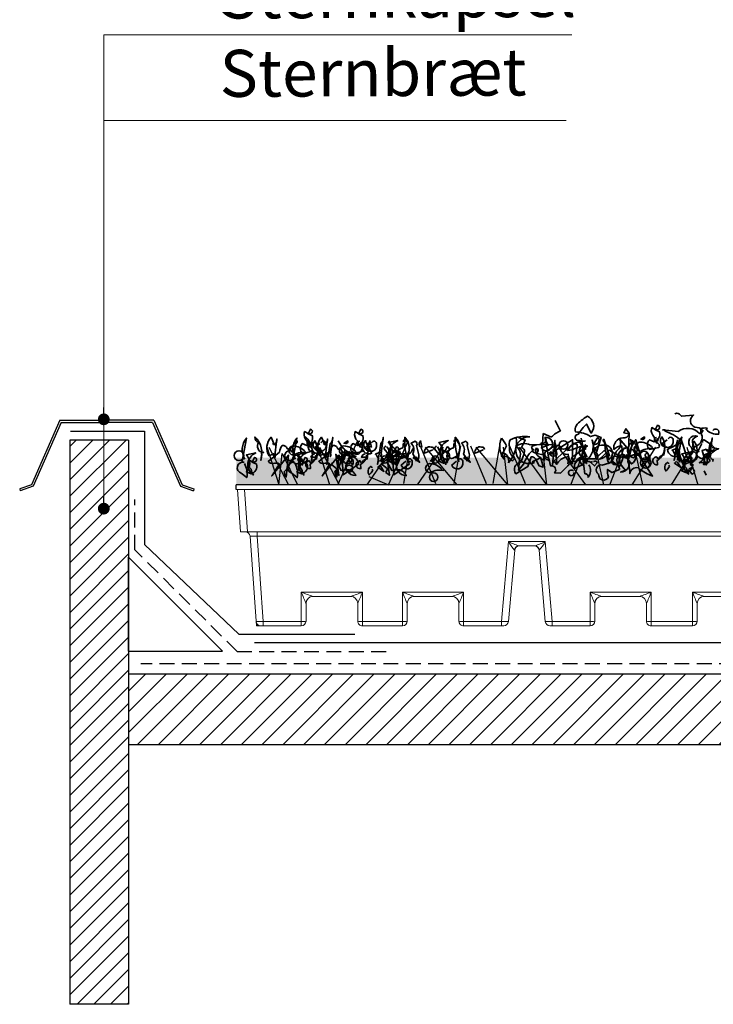
# Model space of a CAD drawing. Units: millimetres. Extents: x 23160 to 25597, y 1402 to 2693.
# Drawn here: x 23160 to 23750, y 1402 to 2239 of the extents above; entities that cross this region are included whole.
import ezdxf

# ---------------------------------------------------------------- set-up
doc = ezdxf.new("R2010")
doc.units = ezdxf.units.MM
doc.header["$MEASUREMENT"] = 0
doc.linetypes.add('BORDER2', pattern=[0.875, 0.25, -0.125, 0.25, -0.125, 0, -0.125])
doc.linetypes.add('DASHED', pattern=[19.05, 12.7, -6.35])
for name, color, linetype in [('1', 7, 'Continuous'), ('APP_fleece', 7, 'Continuous'), ('APP_plants', 7, 'Continuous'), ('APP_text', 7, 'Continuous')]:
    doc.layers.add(name, color=color, linetype=linetype)
doc.styles.get("Standard").update_dxf_attribs({"font": 'arial.ttf'})

# ---------------------------------------------------------------- blocks, each defined once
blk = doc.blocks.new('Sedum')
at = {"layer": '1', "linetype": 'Continuous', "lineweight": 5, "true_color": 0x994c00}
h = blk.add_hatch(dxfattribs=at)
h.set_pattern_fill('AR-CONC', color=34, style=2)
h.set_pattern_definition([(50, (-13630.795, 1241.1926), (7.1726018, -0.62752135), [0.75, -8.25]), (355, (-13630.795, 1241.1926), (-1.3875133, 7.5219213), [0.6, -6.6]), (100.4514, (-13630.197, 1241.14), (5.7850938, 6.8943954), [0.6374019, -7.0114211]), (46.1842, (-13630.795, 1243.1926), (10.6724105, -1.6551901), [1.125, -12.375]), (96.6356, (-13629.906, 1243.055), (9.346627, 9.7411787), [0.956103, -10.51713]), (351.1842, (-13630.795, 1243.193), (9.3466195, 9.741186), [0.9, -9.9]), (21, (-13629.795, 1242.6926), (5.9690705, -4.0261889), [0.75, -8.25]), (326, (-13629.795, 1242.6926), (2.4331533, 7.2515005), [0.6, -6.6]), (71.4514, (-13629.2975, 1242.357), (8.4022263, 3.225305), [0.6374019, -7.0114211]), (37.5, (-13630.795, 1241.1926), (0.12159855, 3.32893854), [0, -6.52, 0, -6.7, 0, -6.625]), (7.5, (-13630.795, 1241.1926), (2.63069537, 3.94411712), [0, -3.82, 0, -6.37, 0, -2.525]), (327.5, (-13633.025, 1241.1926), (5.33822436, -0.22554872), [0, -2.5, 0, -7.8, 0, -10.35]), (317.5, (-13634.025, 1241.1926), (5.8318617, 1.0010498), [0, -3.25, 0, -5.18, 0, -7.35])])
h.paths.add_polyline_path([(23983.47, 8708.16), (23983.47, 8719.64), (23612.75, 8719.64), (23612.75, 8708.16)])
at = {"layer": '1', "color": 34, "linetype": 'Continuous', "true_color": 0x994c00}
blk.add_line((23983.47, 8708.16), (23612.75, 8708.16), dxfattribs=at)
at = {"layer": 'APP_plants', "color": 62, "lineweight": 35}
for p, q in [((23750.68, 8730.98), (23748.52, 8735.46)), ((23743.04, 8725.49), (23743.37, 8729.98)), ((23743.37, 8729.98), (23746.86, 8728.48)), ((23743.87, 8718.51), (23742.54, 8726.01)), ((23744.2, 8728), (23745.87, 8718.51)), ((23727.75, 8724.68), (23725.42, 8720.19)), ((23739.05, 8722), (23738.39, 8724.5)), ((23743.87, 8719.68), (23743.87, 8721.01)), ((23738.72, 8717.85), (23741.88, 8719.51)), ((23739.72, 8717.68), (23738.72, 8717.85)), ((23741.88, 8719.51), (23743.87, 8718.51)), ((23766.35, 8719.18), (23761.22, 8719.18))]:
    blk.add_line(p, q, dxfattribs=at)
for points in [[(23815.5, 8731.31, -0.923187), (23817.99, 8729.65, -0.205933), (23812.67, 8731.64, 0.618027), (23813, 8732.31, 0.123093), (23810.34, 8731.97, 0.111496), (23811.01, 8728.82, -0.361099), (23807.85, 8724.33, -0.656662), (23809.02, 8728.82, 0.887543), (23806.36, 8724.16, -0.427811), (23804.69, 8719.68), (23802.2, 8726.99, 0.077148), (23795.06, 8731.14), (23795.06, 8731.48), (23794.22, 8731.48), (23800.87, 8730.81, -0.386002), (23809.85, 8729.98, 0.310577), (23811.34, 8731.31, 0.21463), (23807.85, 8732.64, -0.608597), (23807.35, 8737.79), (23802.2, 8737.29, 0.236053), (23800.21, 8738.62), (23799.38, 8738.29)], [(23791.07, 8731.64, 0.323349), (23792.56, 8731.81, 0.697281), (23792.06, 8733.47), (23791.07, 8731.48), (23792.9, 8730.64, -0.421158), (23790.57, 8726.49), (23788.57, 8727.32, 0.400543), (23788.57, 8723.17), (23792.56, 8724, 0.60791), (23791.57, 8725.99, -0.092926), (23790.57, 8728.48, -0.257919), (23789.41, 8731.97), (23789.57, 8732.47), (23791.07, 8731.64)], [(23643.31, 8729.97, 0.323349), (23644.8, 8730.14, 0.697281), (23644.31, 8731.8), (23643.31, 8729.81), (23645.14, 8728.98, -0.421158), (23642.81, 8724.82), (23640.82, 8725.65, 0.400543), (23640.82, 8721.5), (23644.8, 8722.33, 0.60791), (23643.81, 8724.32, -0.092926), (23642.81, 8726.82, -0.257919), (23641.65, 8730.31), (23641.81, 8730.81), (23643.31, 8729.97)], [(23664.82, 8729.97, 0.323349), (23666.31, 8730.14, 0.697281), (23665.82, 8731.8), (23664.82, 8729.81), (23666.65, 8728.98, -0.421158), (23664.32, 8724.82), (23662.33, 8725.65, 0.400543), (23662.33, 8721.5), (23666.31, 8722.33, 0.60791), (23665.32, 8724.32, -0.092926), (23664.32, 8726.82, -0.257919), (23663.16, 8730.31), (23663.32, 8730.81), (23664.82, 8729.97)], [(23777.77, 8730.48), (23777.61, 8730.31), (23779.93, 8729.81, -0.422256), (23777.27, 8728.15, 0.445663), (23773.45, 8723.17, -0.209656), (23776.78, 8724.66), (23777.11, 8720.67, 0.945984), (23779.6, 8722.17), (23779.93, 8730.15), (23778.6, 8731.97), (23777.77, 8730.48)], [(23616.07, 8719.37, 0.355026), (23615.24, 8718.21), (23617.07, 8728.03, 0.313034), (23616.4, 8719.04)], [(23623.55, 8721.2, -0.780762), (23624.38, 8721.87, -0.63501), (23622.38, 8726.2, -0.403961), (23620.72, 8728.53, -0.290024), (23623.21, 8718.54), (23623.55, 8720.7)], [(23629.03, 8725.04), (23627.54, 8728.36, 0.335037), (23626.7, 8720.54), (23628.53, 8721.37, -0.5), (23629.03, 8719.54), (23630.03, 8727.7, -0.220596), (23629.03, 8725.04)], [(23637.58, 8719.37, 0.355026), (23636.75, 8718.21), (23638.58, 8728.03, 0.313034), (23637.91, 8719.04)], [(23637.33, 8726), (23637.16, 8725.84), (23638.66, 8726.83, -0.854492), (23637.33, 8726)], [(23645.06, 8721.2, -0.780762), (23645.89, 8721.87, -0.63501), (23643.89, 8726.2, -0.403961), (23642.23, 8728.53, -0.290024), (23644.73, 8718.54), (23645.06, 8720.7)], [(23643.81, 8726.67, 1.704361), (23644.47, 8725.34), (23643.97, 8726.17)], [(23647.3, 8721.83, -0.780762), (23648.13, 8722.5, -0.63501), (23646.13, 8726.83, -0.403961), (23644.47, 8717.01, -0.290024), (23646.96, 8719.17), (23647.3, 8721.33)], [(23646.65, 8726.53), (23646.31, 8726.86, 0.940445), (23648.81, 8721.54), (23646.81, 8726.03)], [(23648.79, 8726, -0.909286), (23650.95, 8725.34, -0.934128), (23646.3, 8724.01), (23648.29, 8725.67)], [(23650.54, 8725.04), (23649.05, 8728.36, 0.335037), (23648.22, 8720.54), (23650.04, 8721.37, -0.5), (23650.54, 8719.54), (23651.54, 8727.7, -0.220596), (23650.54, 8725.04)], [(23652.78, 8725.67), (23651.29, 8716.85, 0.335037), (23650.45, 8721.17), (23652.28, 8722, -0.5), (23652.78, 8720.17), (23653.78, 8728.33, -0.220596), (23652.78, 8725.67)], [(23656.12, 8726.8, 0.179703), (23663.76, 8720.14, 1.048752), (23663.6, 8712.07, 0.319077), (23659.44, 8714.56), (23657.45, 8714.23), (23655.62, 8717.56, -0.261322), (23663.26, 8721.38, 0.45993), (23665.92, 8722.54), (23666.75, 8724.04)], [(23658.84, 8726), (23658.67, 8725.84), (23660.17, 8726.83, -0.854492), (23658.84, 8726)], [(23665.32, 8726.67, 1.704361), (23665.98, 8725.34), (23665.48, 8726.17)], [(23668.81, 8721.83, -0.780762), (23669.64, 8722.5, -0.63501), (23667.64, 8726.83, -0.403961), (23665.98, 8717.01, -0.290024), (23668.47, 8719.17), (23668.81, 8721.33)], [(23668.16, 8726.53), (23667.82, 8726.86, 0.940445), (23670.32, 8721.54), (23668.32, 8726.03)], [(23670.3, 8726, -0.909286), (23672.46, 8725.34, -0.934128), (23667.81, 8724.01), (23669.8, 8725.67)], [(23669.58, 8726.7, 0.292984), (23669.25, 8724.54), (23670.24, 8724.2), (23669.58, 8727.03)], [(23674.29, 8725.67), (23672.8, 8716.85, 0.335037), (23671.96, 8721.17), (23673.79, 8722, -0.5), (23674.29, 8720.17), (23675.29, 8728.33, -0.220596), (23674.29, 8725.67)], [(23677.63, 8726.8, 0.179703), (23685.27, 8720.14, 1.048752), (23685.11, 8712.07, 0.319077), (23680.95, 8714.56), (23678.96, 8714.23), (23677.13, 8717.56, -0.261322), (23684.78, 8721.38, 0.45993), (23687.43, 8722.54), (23688.27, 8724.04)], [(23679.97, 8722.47, 0.323349), (23681.47, 8722.64, 0.697281), (23680.97, 8724.3), (23679.97, 8722.31), (23681.8, 8721.48, -0.421158), (23679.48, 8717.32), (23677.48, 8718.15, 0.400543), (23677.48, 8726.15), (23681.47, 8726.98, 0.60791), (23680.47, 8716.82, -0.092926), (23679.48, 8719.32, -0.257919), (23678.31, 8722.81), (23678.48, 8723.31), (23679.97, 8722.47)], [(23683.96, 8726.48, -0.780762), (23684.79, 8727.14, -0.63501), (23682.8, 8719.33, -0.403961), (23681.14, 8721.66, -0.290024), (23683.63, 8723.82), (23683.96, 8725.98)], [(23685.62, 8719.26, 0.926025), (23684.79, 8719.59, 0.396576), (23684.46, 8728.41, 0.099014), (23685.96, 8718.09), (23685.79, 8718.76)], [(23689.45, 8718.17), (23687.95, 8721.49, 0.335037), (23687.12, 8725.81), (23688.95, 8726.65, -0.5), (23689.45, 8724.82), (23690.44, 8720.83, -0.220596), (23689.45, 8718.17)], [(23691.09, 8726.7, 0.292984), (23690.76, 8724.54), (23691.75, 8724.2), (23691.09, 8727.03)], [(23701.49, 8722.47, 0.323349), (23702.98, 8722.64, 0.697281), (23702.48, 8724.3), (23701.49, 8722.31), (23703.31, 8721.48, -0.421158), (23700.99, 8717.32), (23698.99, 8718.15, 0.400543), (23698.99, 8726.15), (23702.98, 8726.98, 0.60791), (23701.98, 8716.82, -0.092926), (23700.99, 8719.32, -0.257919), (23699.82, 8722.81), (23699.99, 8723.31), (23701.49, 8722.47)], [(23705.47, 8726.48, -0.780762), (23706.3, 8727.14, -0.63501), (23704.31, 8719.33, -0.403961), (23702.65, 8721.66, -0.290024), (23705.14, 8723.82), (23705.47, 8725.98)], [(23707.14, 8719.26, 0.926025), (23706.3, 8719.59, 0.396576), (23705.97, 8728.41, 0.099014), (23707.47, 8718.09), (23707.3, 8718.76)], [(23710.96, 8718.17), (23709.46, 8721.49, 0.335037), (23708.63, 8725.81), (23710.46, 8726.65, -0.5), (23710.96, 8724.82), (23711.95, 8720.83, -0.220596), (23710.96, 8718.17)], [(23732.9, 8728.33), (23735.73, 8727.17), (23734.07, 8724.01, -0.4142), (23735.4, 8722.19, -0.077194), (23733.73, 8717.7, 0.59314), (23731.74, 8712.88), (23736.89, 8715.87), (23738.22, 8720.02, -0.333328), (23740.05, 8719.19), (23741.71, 8716.2), (23743.37, 8715.7, -0.236053), (23743.21, 8716.53), (23742.21, 8719.86, -0.442368), (23740.38, 8723.85)], [(23739.55, 8723.35, 0.137131), (23735.06, 8717.03), (23732.9, 8714.37, -0.032974), (23733.73, 8721.19, 0.170273), (23731.91, 8724.68, -0.248367), (23737.89, 8725.18), (23747.36, 8725.34)], [(23744.37, 8727.49, -0.236053), (23744.2, 8728.32, -1.2724), (23743.54, 8722.83), (23742.54, 8723.83), (23745.53, 8724.99), (23744.54, 8726.99)], [(23753.84, 8717.03), (23754.34, 8720.02, 0.282669), (23749.52, 8717.37), (23747.69, 8718.03), (23756.33, 8725.84), (23757.83, 8725.18, -0.057053), (23756.83, 8719.53, -0.026291), (23750.68, 8713.04), (23748.19, 8713.21, 0.738571), (23746.53, 8716.2), (23745.7, 8719.53, -0.953979), (23745.53, 8722.85), (23748.52, 8725.01), (23748.03, 8725.34), (23748.86, 8725.34)], [(23746.03, 8721.17), (23749.19, 8721.34, -0.451447), (23749.52, 8724.99), (23751.18, 8724.16, 0.461777), (23751.68, 8721.67, 0.236053), (23754.01, 8721.17, 0.176865), (23755.84, 8717.02), (23755.84, 8727.34), (23746.03, 8721.17)], [(23748.19, 8718.01, 0.38205), (23747.36, 8716.68), (23748.36, 8727), (23749.19, 8716.85), (23748.52, 8717.68)], [(23758.5, 8727.34), (23761.99, 8720.01, 0.345856), (23757.33, 8718.18, -1.086792), (23756.5, 8720.51), (23762.15, 8724.66, 0.147873), (23755.84, 8723), (23753.68, 8722.67, -0.205246), (23758.5, 8726.32, 0.343094), (23759.33, 8726.99, 0.248367), (23761.32, 8726.82)], [(23759.49, 8728), (23761.82, 8717.18, -0.359619), (23761.32, 8725.18), (23761.32, 8723.18, 0.236053), (23759.49, 8724.35, 0.533035), (23760.99, 8719.19)], [(23769.46, 8725.01, 0.261322), (23765.31, 8723.51, 0.537704), (23766.8, 8720.36), (23769.46, 8722.85, -0.134644), (23771.46, 8718.86, 0.615494), (23770.29, 8725.01), (23769.96, 8725.01)], [(23775.94, 8727.34, -0.38205), (23774.62, 8722.52, 0.053894), (23772.62, 8717.68, 0.566177), (23771.29, 8717.18, -0.062256), (23769.46, 8726.17, -0.535172), (23769.13, 8727.5), (23771.62, 8720.51, 0.236053), (23770.79, 8721.01, -0.164429), (23767.3, 8719.01), (23771.46, 8722.83), (23776.78, 8719.84), (23779.6, 8719.34, -0.400864), (23783.59, 8720.67), (23784.42, 8722.17), (23782.43, 8724.5, 0.343094), (23782.26, 8723, -0.040558), (23785.42, 8718.35), (23782.76, 8727.34, 0.162277), (23779.43, 8717.68, 0.038391), (23781.26, 8726.51, -0.212204), (23780.6, 8723.51, -0.615097), (23780.93, 8717.03), (23777.77, 8721.02, -0.03656), (23775.61, 8715.54, -0.236053), (23775.78, 8714.71), (23772.62, 8713.38), (23770.79, 8714.71, 0.109772), (23771.13, 8711.55, -0.906464), (23766.97, 8712.71, -0.872879), (23768.47, 8716.53), (23773.12, 8717.86), (23775.61, 8715.87, -0.380005), (23776.61, 8722.85), (23778.94, 8724.01), (23775.78, 8727.67)], [(23780.27, 8727.44, -0.563461), (23781.76, 8719.61, -0.649872), (23780.93, 8725.95), (23780.6, 8726.94)], [(23789.9, 8723.85, 0.204559), (23784.75, 8726.34, 1.007538), (23784.92, 8722.52, -0.199997), (23790.73, 8723.35)], [(23785.08, 8727.67), (23784.92, 8727.5), (23786.41, 8728.5, -0.854492), (23785.08, 8727.67)], [(23791.57, 8728.33, 1.704361), (23792.23, 8727), (23791.73, 8727.84)], [(23795.06, 8723.5, -0.780762), (23795.89, 8724.16, -0.63501), (23793.89, 8728.5, -0.403961), (23792.23, 8718.68, -0.290024), (23794.72, 8720.84), (23795.06, 8723)], [(23796.55, 8727.67, -0.909286), (23798.71, 8727, -0.934128), (23794.06, 8725.67), (23796.05, 8727.34)], [(23803.2, 8717.85), (23804.2, 8717.85, 0.014771), (23807.19, 8722.35, -0.94693), (23806.36, 8718.03), (23803.03, 8716.7, 0.033691), (23800.87, 8720.36, -0.489075), (23796.22, 8723.18, 0.024368), (23802.2, 8726.34, 0.28447), (23802.87, 8717.68)], [(23801.33, 8719.79, 0.355026), (23800.5, 8718.63), (23802.32, 8728.45, 0.313034), (23801.66, 8719.46)], [(23808.81, 8721.62, -0.780762), (23809.64, 8722.28, -0.63501), (23807.64, 8726.62, -0.403961), (23805.98, 8716.8, -0.290024), (23808.47, 8718.96), (23808.81, 8721.12)], [(23811.18, 8726.16, -0.4142), (23811.67, 8727.32, -0.068741), (23816.33, 8723.83, -0.613083), (23812.5, 8723.17), (23811.01, 8722.67), (23812.01, 8719.18, -0.248093), (23809.02, 8720.51, -0.618027), (23808.52, 8720.84), (23810.84, 8725.66)], [(23814.29, 8725.46), (23812.79, 8716.63, 0.335037), (23811.96, 8720.95), (23813.79, 8721.78, -0.5), (23814.29, 8719.96), (23815.29, 8728.12, -0.220596), (23814.29, 8725.46)], [(23619.56, 8717.96, 0.323349), (23621.05, 8718.12, 0.697281), (23620.56, 8719.78), (23619.56, 8717.79), (23621.39, 8716.96, -0.421158), (23619.06, 8712.8), (23617.07, 8713.64, 0.400543), (23617.07, 8720.87), (23621.05, 8721.7, 0.60791), (23620.06, 8712.31, -0.092926), (23619.06, 8714.8, -0.257919), (23617.9, 8718.29), (23618.06, 8718.79), (23619.56, 8717.96)], [(23636.18, 8722.71), (23636.18, 8722.38), (23636.51, 8722.21, -0.051575), (23635.51, 8723.71, -0.580322), (23637.51, 8722.54, 0.442368), (23637.34, 8721.38, -0.445358), (23635.68, 8718.05, -0.177689), (23633.19, 8713.73, 0.15036), (23634.02, 8711.41), (23635.01, 8720.8), (23627.87, 8711.91, 0.019806), (23631.03, 8717.06, 0.195877), (23628.53, 8717.22, -0.32045), (23626.37, 8718.05), (23631.19, 8722.04, -0.171616), (23632.35, 8724.87, -0.427887), (23634.35, 8723.54), (23635.51, 8722.87)], [(23642.15, 8722.18, 0.204559), (23636.99, 8724.67, 1.007538), (23637.16, 8720.85, -0.199997), (23642.98, 8721.68)], [(23641.07, 8717.96, 0.323349), (23642.56, 8718.12, 0.697281), (23642.07, 8719.78), (23641.07, 8717.79), (23642.9, 8716.96, -0.421158), (23640.57, 8712.8), (23638.58, 8713.64, 0.400543), (23638.58, 8720.87), (23642.56, 8721.7, 0.60791), (23641.57, 8712.31, -0.092926), (23640.57, 8714.8, -0.257919), (23639.41, 8718.29), (23639.57, 8718.79), (23641.07, 8717.96)], [(23646.15, 8721.3, 0.25296), (23644.49, 8719.97), (23646.98, 8719.97), (23646.48, 8720.8)], [(23657.69, 8722.71), (23657.69, 8722.38), (23658.02, 8722.21, -0.051575), (23657.02, 8723.71, -0.580322), (23659.02, 8722.54, 0.442368), (23658.85, 8721.38, -0.445358), (23657.19, 8718.05, -0.177689), (23654.7, 8713.73, 0.15036), (23655.53, 8711.41), (23656.52, 8720.8), (23649.38, 8711.91, 0.019806), (23652.54, 8717.06, 0.195877), (23650.04, 8717.22, -0.32045), (23647.88, 8718.05), (23652.7, 8722.04, -0.171616), (23653.87, 8724.87, -0.427887), (23655.86, 8723.54), (23657.02, 8722.87)], [(23658.61, 8720.55, 0.203552), (23653.29, 8716.73), (23655.62, 8714.9), (23654.96, 8713.4), (23656.45, 8712.24), (23655.12, 8721.13, -0.169113), (23657.78, 8716.81)], [(23663.66, 8722.18, 0.204559), (23658.5, 8724.67, 1.007538), (23658.67, 8720.85, -0.199997), (23664.49, 8721.68)], [(23660.11, 8722.13), (23660.27, 8721.96, 0.247803), (23657.45, 8717.81)], [(23659.94, 8720.71, 0.15036), (23661.6, 8720.22, -0.384125), (23664.76, 8716.89), (23658.28, 8712.4), (23657.61, 8721.8, 0.045349), (23660.27, 8721.96), (23661.1, 8722.3)], [(23667.66, 8721.3, 0.25296), (23666, 8719.97), (23668.49, 8719.97), (23667.99, 8720.8)], [(23680.12, 8720.55, 0.203552), (23674.8, 8716.73), (23677.13, 8714.9), (23676.47, 8713.4), (23677.96, 8712.24), (23676.63, 8721.13, -0.169113), (23679.29, 8716.81)], [(23676.48, 8724.65, 0.355026), (23675.65, 8723.49), (23677.48, 8721.16, 0.313034), (23676.82, 8724.32)], [(23680.81, 8721.42, 0.535172), (23680.31, 8722.25, 1), (23680.97, 8718.92), (23680.81, 8720.92)], [(23681.62, 8722.13), (23681.78, 8721.96, 0.247803), (23678.96, 8717.81)], [(23681.45, 8720.71, 0.15036), (23683.11, 8720.22, -0.384125), (23686.27, 8716.89), (23679.79, 8712.4), (23679.12, 8721.8, 0.045349), (23681.78, 8721.96), (23682.61, 8722.3)], [(23696.83, 8723.21, 0.541687), (23695.67, 8724.2, 0.576218), (23692.85, 8721.54), (23696.34, 8723.04)], [(23698, 8724.65, 0.355026), (23697.16, 8723.49), (23698.99, 8721.16, 0.313034), (23698.33, 8724.32)], [(23702.32, 8721.42, 0.535172), (23701.82, 8722.25, 1), (23702.48, 8718.92), (23702.32, 8720.92)], [(23718.34, 8723.21, 0.541687), (23717.18, 8724.2, 0.576218), (23714.36, 8721.54), (23717.85, 8723.04)], [(23741.05, 8722.33), (23740.71, 8721.5), (23740.55, 8721.84, 0.618027), (23740.88, 8722.5), (23740.88, 8723.66, -0.369919), (23741.05, 8722.33)], [(23747.36, 8722.68), (23748.36, 8723.18, -0.282349), (23749.19, 8721.02, -0.636856), (23746.03, 8721.69), (23746.86, 8722.35)], [(23763.98, 8717.45, 0.578384), (23760.16, 8716.37), (23758.33, 8718.95, 0.269913), (23759.99, 8721.61), (23761.15, 8712.88, -0.455139), (23762.48, 8711.38, 0.328934), (23762.82, 8716.62)], [(23778.6, 8714.37, -0.276978), (23775.61, 8720.78, -1.112411), (23776.28, 8713.54), (23778.1, 8714.21)], [(23783.76, 8715.37, 0.462555), (23780.27, 8712.88, 0.034729), (23778.94, 8720.94, 0.307983), (23783.09, 8721.61), (23784.42, 8720.11), (23789.9, 8711.88, -0.078186), (23784.09, 8715.04)], [(23787.58, 8721.67, 0.355026), (23786.75, 8720.51), (23788.57, 8718.18, 0.313034), (23787.91, 8721.34)], [(23804.82, 8718.37, 0.323349), (23806.31, 8718.54, 0.697281), (23805.81, 8720.2), (23804.82, 8718.21), (23806.65, 8717.38, -0.421158), (23804.32, 8713.22), (23802.32, 8714.05, 0.400543), (23802.32, 8721.29), (23806.31, 8722.12, 0.60791), (23805.32, 8712.72, -0.092926), (23804.32, 8715.22, -0.257919), (23803.16, 8718.7), (23803.32, 8719.2), (23804.82, 8718.37)], [(23815.33, 8724.01), (23817.99, 8723.51, 0.145935), (23814.83, 8721.34, 0.523941), (23814.33, 8718.51, -0.45993), (23811.18, 8717.68), (23809.85, 8717.52, 0.199142), (23814.5, 8724.35)], [(23616.07, 8717.72, 0.975662), (23614.91, 8713.07), (23617.23, 8711.24, 0.17128), (23616.23, 8717.22)], [(23637.58, 8717.72, 0.975662), (23636.42, 8713.07), (23638.74, 8711.24, 0.17128), (23637.75, 8717.22)], [(23639.82, 8720, 0.355026), (23638.99, 8718.84), (23640.82, 8716.51, 0.313034), (23640.15, 8719.67)], [(23644.14, 8717.53, 0.535172), (23643.64, 8718.36, 1), (23644.31, 8715.03), (23644.14, 8717.03)], [(23661.33, 8720, 0.355026), (23660.5, 8718.84), (23662.33, 8716.51, 0.313034), (23661.66, 8719.67)], [(23665.65, 8717.53, 0.535172), (23665.15, 8718.36, 1), (23665.82, 8715.03), (23665.65, 8717.03)], [(23673.99, 8718.5), (23673.83, 8718.34), (23675.32, 8719.33, -0.854492), (23673.99, 8718.5)], [(23685.46, 8718.5, -0.909286), (23687.62, 8717.84, -0.934128), (23682.97, 8716.51), (23684.96, 8718.17)], [(23700.32, 8714.68, 0.204559), (23695.17, 8717.17, 1.007538), (23695.34, 8713.35, -0.199997), (23701.15, 8714.18)], [(23695.5, 8718.5), (23695.34, 8718.34), (23696.83, 8719.33, -0.854492), (23695.5, 8718.5)], [(23706.97, 8718.5, -0.909286), (23709.13, 8717.84, -0.934128), (23704.48, 8716.51), (23706.47, 8718.17)], [(23764.31, 8718.03, 0.333328), (23763.81, 8717.53), (23765.14, 8716.2), (23766.31, 8717.53, 0.630219), (23764.98, 8718.03), (23764.81, 8718.03)], [(23791.9, 8719.19, 0.535172), (23791.4, 8720.02, 1), (23792.06, 8716.7), (23791.9, 8718.7)], [(23796.72, 8717.03, 0.926025), (23795.89, 8717.37, 0.396576), (23795.55, 8714.04, 0.099014), (23797.05, 8715.87), (23796.88, 8716.53)], [(23806.36, 8718.35), (23806.69, 8717.35), (23806.02, 8717.52, 0.162277), (23806.19, 8716.52), (23807.19, 8716.52), (23807.02, 8716.85)], [(23811.84, 8718.62), (23812.67, 8716.62), (23811.51, 8716.79), (23812.17, 8719.95, 1), (23811.67, 8718.78), (23811.84, 8718.62)], [(23814.67, 8719.78, 0.45993), (23815.66, 8718.95), (23815.5, 8718.12)], [(23670.47, 8715.37, 0.926025), (23669.64, 8715.7, 0.396576), (23669.31, 8712.38, 0.099014), (23670.8, 8714.2), (23670.64, 8714.87)], [(23756.33, 8713.88, 2.427765), (23756, 8712.21, 0.302765), (23756.33, 8713.38)], [(23805.36, 8714.87, -0.343094), (23806.85, 8715.04, -0.795502), (23806.69, 8712.71), (23805.03, 8714.71)]]:
    blk.add_lwpolyline(points, format="xyb", dxfattribs=at)
at = {"layer": 'APP_plants', "color": 2, "lineweight": 35}
blk.add_lwpolyline([(23758.66, 8726.99, -1.144211), (23758.33, 8729.65, -0.070038), (23761.82, 8733.97), (23763.81, 8730.15, 0.501633), (23762.15, 8737.29, 0.085571), (23757.33, 8733.3, 0.186783), (23757.17, 8730.64, -0.14386), (23763.48, 8728.65), (23765.47, 8729.31), (23767.97, 8728.32), (23765.97, 8721.67, -0.506302), (23765.97, 8719.01), (23764.15, 8727.17), (23764.81, 8725.34, 0.762985), (23766.64, 8728.33, 0.185364), (23764.48, 8722.52, -0.20929), (23757.33, 8715.37, -1), (23756.67, 8715.7, -0.463791), (23760.16, 8719.03)], format="xyb", dxfattribs=at)
at = {"layer": 'APP_plants', "color": 62, "lineweight": 35}
for points in [[(23628.19, 8725.67), (23628.52, 8725.5), (23628.52, 8725.34)], [(23649.7, 8725.67), (23650.03, 8725.5), (23650.03, 8725.34)], [(23775.94, 8727.34), (23776.28, 8727.17), (23776.28, 8727)], [(23813.17, 8723.02), (23812.5, 8723.35)], [(23813.17, 8723.02), (23813.67, 8722.85), (23813.17, 8722.85), (23813.17, 8723.02)], [(23664.85, 8718.17), (23665.18, 8718), (23665.18, 8717.84)], [(23686.36, 8718.17), (23686.69, 8718), (23686.69, 8717.84)], [(23800.04, 8718.2), (23799.21, 8717.37), (23801.87, 8715.54), (23800.37, 8717.86)], [(23673.79, 8716.53), (23672.96, 8715.7), (23675.62, 8713.87), (23674.13, 8716.2)], [(23811.84, 8714.04), (23812.67, 8712.21)]]:
    blk.add_lwpolyline(points, dxfattribs=at)
at = {"layer": 'APP_plants', "color": 72}
for points in [[(23655.99, 8708.07), (23664.37, 8726.67)], [(23677.5, 8708.07), (23685.88, 8726.67)], [(23631.05, 8708.07), (23625.93, 8724.14)], [(23626.67, 8724.14), (23635.05, 8708.07)], [(23630.89, 8708.07), (23632.25, 8721.52), (23638.8, 8708.07)], [(23652.56, 8708.07), (23647.44, 8724.14)], [(23648.18, 8724.14), (23656.56, 8708.07)], [(23668.43, 8708.07), (23679.44, 8724.14)], [(23684, 8708.66), (23686.75, 8724.74)], [(23689.94, 8708.07), (23700.95, 8724.14)], [(23690.96, 8724.74), (23697.57, 8708.66)], [(23693.18, 8724.14), (23706.67, 8708.07)], [(23705.51, 8708.66), (23708.26, 8724.74)], [(23712.47, 8724.74), (23719.08, 8708.66)], [(23714.69, 8724.14), (23728.18, 8708.07)], [(23722.14, 8708.66), (23724.88, 8724.74)], [(23728.27, 8708.07), (23726.41, 8724.14)], [(23729.09, 8724.74), (23735.71, 8708.66)], [(23733.07, 8724.14), (23744.81, 8708.07)], [(23744.89, 8708.07), (23743.04, 8724.14)], [(23749.69, 8724.14), (23761.43, 8708.07)], [(23755.13, 8708.07), (23761.35, 8724.14)], [(23765.43, 8724.14), (23768.97, 8708.07)], [(23771.76, 8708.07), (23777.98, 8724.14)], [(23781.29, 8708.07), (23791.28, 8724.14)], [(23782.05, 8724.14), (23785.6, 8708.07)], [(23797.91, 8708.07), (23807.9, 8724.14)], [(23804.45, 8724.14), (23809.16, 8708.07)], [(23669.17, 8711.71), (23677.5, 8708.07)]]:
    blk.add_lwpolyline(points, dxfattribs=at)
at = {"layer": 'APP_plants', "color": 30, "lineweight": 35}
for points in [[(23800.54, 8727.34), (23799.04, 8718.51, 0.335037), (23798.21, 8722.83), (23800.04, 8723.66, -0.5), (23800.54, 8721.84), (23801.54, 8717.85, -0.220596), (23800.54, 8727.34)], [(23680.47, 8719.17, 1.704361), (23681.14, 8717.84), (23680.64, 8718.67)], [(23701.98, 8719.17, 1.704361), (23702.65, 8717.84), (23702.15, 8718.67)]]:
    blk.add_lwpolyline(points, format="xyb", dxfattribs=at)
for points in [[(23688.95, 8720.42), (23688.12, 8719.59), (23690.78, 8717.76), (23689.28, 8720.09)], [(23710.46, 8720.42), (23709.63, 8719.59), (23712.29, 8717.76), (23710.79, 8720.09)]]:
    blk.add_lwpolyline(points, dxfattribs=at)
at = {"layer": 'APP_plants', "color": 62, "lineweight": 35}
for centre, radius in [((23752.01, 8725.09), 1.83), ((23613.91, 8720.55), 2.08), ((23635.42, 8720.55), 2.08), ((23786.33, 8720.61), 1.83), ((23638.57, 8718.94), 1.83), ((23660.08, 8718.94), 1.83), ((23675.99, 8718.92), 1.5), ((23697.5, 8718.92), 1.5), ((23774.2, 8718.53), 1.83), ((23787, 8717.45), 2.24), ((23787.08, 8716.7), 1.5), ((23660.83, 8715.03), 1.5), ((23696.75, 8711.44), 1.83)]:
    blk.add_circle(centre, radius, dxfattribs=at)
for centre, radius, start, end in [((23754.29, 8721.27), 10.36, 110.3874, 135.8353), ((23733.72, 8724.51), 8.85, 156.7275, 219.7953), ((23716.48, 8719.72), 12.31, 23.7594, 42.2883), ((23717.74, 8726.77), 14.26, 319.5363, 6.3066), ((23734.13, 8725.5), 5.21, 159.3386, 194.6359), ((23735.48, 8713.39), 15.28, 81.5556, 114.075), ((23737.37, 8722.84), 5.67, 86.409, 294.4802), ((23744.35, 8708.04), 17.5, 94.2805, 109.909), ((23743.27, 8727.09), 1.3, 235.9053, 44.4836), ((23729.23, 8721.47), 3.49, 173.9016, 228.5994), ((23725.3, 8718.46), 3.41, 343.994, 82.363), ((23733.66, 8723.34), 4.65, 169.5714, 238.7197), ((23744.3, 8735.2), 14.2, 248.3343, 268.2869), ((23726.38, 8715.8), 4.5, 34.7993, 102.3053), ((23729.61, 8720.09), 1.79, 285.2565, 335.9461), ((23746.97, 8722.7), 4.33, 224.2831, 255.204)]:
    blk.add_arc(centre, radius, start, end, dxfattribs=at)
blk = doc.blocks.new('stern')
at = {"layer": '1'}
h = blk.add_hatch(dxfattribs=at)
h.set_pattern_fill('ANSI31', color=40, scale=40, angle=90, style=0)
h.paths.add_polyline_path([(23979.79, 8382.6), (23979.79, 8622.6), (23954.79, 8622.6), (23954.79, 8382.6)])
for p, q in [((23954.79, 8622.6), (23954.79, 8382.6)), ((23954.79, 8622.6), (23979.79, 8622.6)), ((23979.79, 8622.6), (23979.79, 8382.6)), ((23954.79, 8382.6), (23979.79, 8382.6))]:
    blk.add_line(p, q, dxfattribs=at)
blk = doc.blocks.new('BGreen-it-Sedumbakke')
at = {"color": 7, "linetype": 'Continuous', "lineweight": 15}
for p, q in [((23167.48, 7862.61), (23538.2, 7862.61)), ((23167.48, 7860.61), (23538.2, 7860.61)), ((23169.24, 7842.61), (23167.98, 7860.61)), ((23170.97, 7860.61), (23172.23, 7842.61)), ((23169.24, 7842.61), (23536.44, 7842.61)), ((23176.36, 7842.61), (23176.36, 7840.75)), ((23176.04, 7802.61), (23173.37, 7840.75)), ((23529.32, 7840.75), (23176.36, 7840.75)), ((23176.36, 7840.75), (23178.9, 7804.47)), ((23280.31, 7804.47), (23283.29, 7838.47)), ((23283.29, 7838.47), (23299, 7838.47)), ((23299, 7838.47), (23301.97, 7804.47)), ((23285.96, 7834.79), (23283.3, 7804.44)), ((23294.49, 7836.61), (23287.79, 7836.61)), ((23298.98, 7804.44), (23296.33, 7834.79)), ((23195.16, 7816.97), (23221.16, 7816.97)), ((23195.16, 7802.61), (23195.16, 7816.97)), ((23221.16, 7816.97), (23221.16, 7802.61)), ((23238.23, 7816.97), (23264.23, 7816.97)), ((23238.23, 7802.61), (23238.23, 7816.97)), ((23264.23, 7816.97), (23264.23, 7802.61)), ((23318.05, 7816.97), (23344.05, 7816.97)), ((23318.05, 7802.61), (23318.05, 7816.97)), ((23344.05, 7816.97), (23344.05, 7802.61)), ((23361.63, 7816.97), (23387.63, 7816.97)), ((23361.63, 7802.61), (23361.63, 7816.97)), ((23197.16, 7812.11), (23197.16, 7804.61)), ((23216.17, 7815.11), (23200.15, 7815.11)), ((23219.16, 7804.61), (23219.16, 7812.11)), ((23240.23, 7812.11), (23240.23, 7804.61)), ((23259.25, 7815.11), (23243.22, 7815.11)), ((23262.23, 7804.61), (23262.23, 7812.11)), ((23320.05, 7812.11), (23320.05, 7804.61)), ((23339.06, 7815.11), (23323.04, 7815.11)), ((23342.05, 7804.61), (23342.05, 7812.11)), ((23363.63, 7812.11), (23363.63, 7804.61)), ((23382.65, 7815.11), (23366.62, 7815.11)), ((23178.9, 7804.47), (23195.16, 7804.47)), ((23178.9, 7802.61), (23178.9, 7804.47)), ((23221.16, 7804.47), (23238.23, 7804.47)), ((23264.23, 7804.47), (23280.31, 7804.47)), ((23280.31, 7802.61), (23280.31, 7804.47)), ((23301.97, 7804.47), (23318.05, 7804.47)), ((23301.97, 7804.47), (23301.97, 7802.61)), ((23344.05, 7804.47), (23361.63, 7804.47)), ((23176.54, 7803.15), (23176.04, 7802.61)), ((23195.16, 7802.61), (23176.04, 7802.61)), ((23238.23, 7802.61), (23221.16, 7802.61)), ((23281.31, 7802.61), (23264.23, 7802.61)), ((23318.05, 7802.61), (23300.97, 7802.61)), ((23361.63, 7802.61), (23344.05, 7802.61))]:
    blk.add_line(p, q, dxfattribs=at)
for centre, radius, start, end in [((23171.37, 7840.61), 2, 4, 90), ((23174.87, 7824.63), 16.19, 84.6965, 95.3035), ((23301.69, 7848.71), 21.06, 209.0799, 221.2746), ((23295.84, 7862.49), 27.1, 242.3969, 252.7125), ((23286.44, 7862.49), 27.1, 287.2875, 297.6031), ((23283.92, 7846.36), 17.01, 317.2657, 332.3798), ((23287.82, 7834.65), 1.96, 90.8195, 175.1954), ((23285.88, 7834.7), 0.119, 48.4551, 96.8347), ((23287.95, 7834.61), 2, 90, 175), ((23294.33, 7834.61), 2, 5, 90), ((23294.46, 7834.65), 1.96, 4.8046, 89.1805), ((23296.4, 7834.7), 0.119, 83.1653, 131.5449), ((23334.5, 7871.51), 149.63, 201.3743, 203.3811), ((23219.76, 7875.29), 63.3, 247.1341, 251.9543), ((23196.57, 7875.29), 63.3, 288.0457, 292.8659), ((23081.82, 7871.51), 149.63, 336.6189, 338.6257), ((23262.83, 7875.29), 63.3, 247.1341, 251.9543), ((23377.57, 7871.51), 149.63, 201.3743, 203.3811), ((23239.64, 7875.29), 63.3, 288.0457, 292.8659), ((23124.9, 7871.51), 149.63, 336.6189, 338.6257), ((23457.39, 7871.51), 149.63, 201.3743, 203.3811), ((23342.64, 7875.29), 63.3, 247.1341, 251.9543), ((23319.45, 7875.29), 63.3, 288.0457, 292.8659), ((23204.71, 7871.51), 149.63, 336.6189, 338.6257), ((23500.97, 7871.51), 149.63, 201.3743, 203.3811), ((23386.23, 7875.29), 63.3, 247.1341, 251.9543), ((23200.15, 7812.11), 3, 90.0692, 179.7911), ((23200.16, 7812.11), 3, 90, 180), ((23197.14, 7812.11), 0.0262, 1.3674, 35.5444), ((23216.16, 7812.11), 3, 0, 90), ((23216.17, 7812.11), 3, 0.2089, 89.9308), ((23219.19, 7812.11), 0.0262, 144.4556, 178.6326), ((23243.23, 7812.11), 3, 90.0692, 179.7911), ((23243.23, 7812.11), 3, 90, 180), ((23240.21, 7812.11), 0.0262, 1.3674, 35.5444), ((23259.23, 7812.11), 3, 0, 90), ((23259.24, 7812.11), 3, 0.2089, 89.9308), ((23262.26, 7812.11), 0.0262, 144.4556, 178.6326), ((23323.04, 7812.11), 3, 90.0692, 179.7911), ((23320.02, 7812.11), 0.0262, 1.3674, 35.5444), ((23323.05, 7812.11), 3, 90, 180), ((23339.05, 7812.11), 3, 0, 90), ((23339.06, 7812.11), 3, 0.2089, 89.9308), ((23342.07, 7812.11), 0.0262, 144.4556, 178.6326), ((23366.63, 7812.11), 3, 90.0692, 179.7911), ((23366.63, 7812.11), 3, 90, 180), ((23363.61, 7812.11), 0.0262, 1.3674, 35.5444), ((23177.4, 7820.66), 16.26, 264.7199, 275.2801), ((23177.9, 7804.61), 2, 184, 270), ((23195.66, 7811.74), 7.29, 266.086, 281.8946), ((23195.16, 7804.61), 2, 270, 0), ((23220.66, 7811.74), 7.29, 258.1054, 273.914), ((23221.16, 7804.61), 2, 180, 270), ((23238.73, 7811.74), 7.29, 266.086, 281.8946), ((23238.23, 7804.61), 2, 270, 0), ((23263.74, 7811.74), 7.29, 258.1054, 273.914), ((23264.23, 7804.61), 2, 180, 270), ((23281.99, 7820.66), 16.28, 264.0635, 274.603), ((23281.31, 7804.61), 2, 270, 355), ((23300.29, 7820.66), 16.28, 265.397, 275.9365), ((23300.97, 7804.61), 2, 185, 270), ((23318.54, 7811.74), 7.29, 266.086, 281.8946), ((23318.05, 7804.61), 2, 270, 0), ((23343.55, 7811.74), 7.29, 258.1054, 273.914), ((23344.05, 7804.61), 2, 180, 270), ((23362.13, 7811.74), 7.29, 266.086, 281.8946), ((23361.63, 7804.61), 2, 270, 0)]:
    blk.add_arc(centre, radius, start, end, dxfattribs=at)
at = {"layer": '1', "linetype": 'Continuous', "lineweight": 30}
blk.add_line((23167.48, 7860.61), (23167.48, 7862.61), dxfattribs=at)
blk = doc.blocks.new('Sterkapsel')
at = {"layer": '1', "lineweight": 30}
for p, q in [((23666.1, 2064.65), (23654.07, 2037.1)), ((23666.66, 2063.65), (23654.79, 2036.45)), ((23666.1, 2064.65), (23686.1, 2064.65)), ((23666.66, 2063.65), (23686.38, 2063.65)), ((23705.53, 2063.65), (23685.81, 2063.65)), ((23706.1, 2064.65), (23686.1, 2064.65)), ((23705.53, 2063.65), (23717.4, 2036.45)), ((23706.1, 2064.65), (23718.12, 2037.1)), ((23654.07, 2037.1), (23649.01, 2035.36)), ((23654.79, 2036.45), (23649.23, 2034.53)), ((23717.4, 2036.45), (23722.96, 2034.53)), ((23718.12, 2037.1), (23723.18, 2035.36)), ((23649.01, 2035.36), (23649.23, 2034.53)), ((23723.18, 2035.36), (23722.96, 2034.53))]:
    blk.add_line(p, q, dxfattribs=at)
blk = doc.blocks.new('_Dot')
at = {"color": 0, "linetype": 'ByBlock', "lineweight": -2}
blk.add_line((-0.5, 0), (-1, 0), dxfattribs=at)
at = {"color": 0, "linetype": 'ByBlock', "const_width": 0.5}
blk.add_lwpolyline([(-0.25, 0, 1), (0.25, 0, 1)], format="xyb", close=True, dxfattribs=at)

msp = doc.modelspace()

# ---------------------------------------------------------------- hatches: boundary and pattern name
at = {"layer": '1', "linetype": 'BORDER2', "ltscale": 100}
h = msp.add_hatch(dxfattribs=at)
h.set_pattern_fill('ANSI31', color=40, scale=100, style=0)
h.paths.add_polyline_path([(25588.48, 1622.84), (25588.48, 1682.84), (23252.64, 1682.84), (23252.64, 1622.84)])

# ---------------------------------------------------------------- linework, layer by layer
at = {"layer": '1', "color": 5, "linetype": 'Continuous', "lineweight": 30, "ltscale": 50}
for p, q in [((23203.03, 1889.38), (23266.17, 1889.38)), ((23266.17, 1889.38), (23266.17, 1792.95)), ((23266.17, 1792.95), (23346.38, 1716.67))]:
    msp.add_line(p, q, dxfattribs=at)
at = {"layer": '1', "color": 5, "linetype": 'DASHED', "lineweight": 30}
for p, q in [((23257.96, 1788.31), (23257.96, 1831.15)), ((23345.25, 1701.59), (23257.96, 1788.31)), ((23471.74, 1701.59), (23345.25, 1701.59))]:
    msp.add_line(p, q, dxfattribs=at)
at = {"layer": '1'}
for p, q in [((23252.64, 1702.18), (23252.64, 1782.18)), ((23252.64, 1782.18), (23332.64, 1702.18)), ((23252.64, 1702.18), (23332.64, 1702.18)), ((23252.64, 1682.84), (25588.48, 1682.84)), ((23252.64, 1682.84), (23252.64, 1622.84)), ((23252.64, 1622.84), (25588.48, 1622.84))]:
    msp.add_line(p, q, dxfattribs=at)
at = {"layer": 'APP_fleece', "color": 5, "linetype": 'Continuous', "lineweight": 30, "ltscale": 50}
for p, q in [((23346.38, 1716.67), (23445.23, 1716.67)), ((25596.69, 1709.33), (23359.74, 1709.33))]:
    msp.add_line(p, q, dxfattribs=at)
at = {"layer": 'APP_fleece', "color": 5, "linetype": 'DASHED', "lineweight": 30}
msp.add_line((25596.69, 1691.33), (23263, 1691.33), dxfattribs=at)
at = {"layer": 'APP_text', "lineweight": 0, "ltscale": 1.5}
for p, q in [((23231.45, 2129.84), (23231.45, 2226.49)), ((23231.45, 2226.49), (23629.76, 2226.49)), ((23231.45, 2129.84), (23231.45, 2226.49)), ((23231.45, 2153.57), (23625, 2153.57)), ((23231.45, 1827.81), (23231.45, 2129.84)), ((23231.45, 1827.81), (23231.45, 2129.84))]:
    msp.add_line(p, q, dxfattribs=at)

# ---------------------------------------------------------------- block references
at = {"layer": '1', "color": 40, "xscale": 2, "yscale": 2, "zscale": 2, "rotation": 360}
msp.add_blockref('Sedum', (-23881.28, -15572.62), dxfattribs=at)
at = {"layer": '1', "color": 1, "linetype": 'BORDER2', "ltscale": 100, "xscale": 2, "yscale": 2, "zscale": 2}
msp.add_blockref('Sterkapsel', (-24138.12, -2230.5), dxfattribs=at)
at = {"layer": '1', "xscale": -2, "yscale": 2, "zscale": 2}
msp.add_blockref('stern', (71162.21, -15363.52), dxfattribs=at)
at = {"layer": '1', "xscale": 2, "yscale": 2, "zscale": 2, "rotation": 360}
msp.add_blockref('BGreen-it-Sedumbakke', (-22990.74, -13881.53), dxfattribs=at)
at = {"layer": 'APP_text', "color": 0, "xscale": 10, "yscale": 10, "zscale": 10, "rotation": 270}
for p in [(23231.45, 1899.39), (23231.45, 1823.39)]:
    msp.add_blockref('_Dot', p, dxfattribs=at)

# ---------------------------------------------------------------- texts
at = {"layer": 'APP_text', "insert": (23329.66, 2280.34), "char_height": 40, "width": 2549.9707, "attachment_point": 1, "rotation": 0.28999}
msp.add_mtext('{\\f@Arial Unicode MS|b0|i0|c0|p34;Sternkapsel\\PSternbræt}', dxfattribs=at)

doc.saveas('drawing.dxf')
